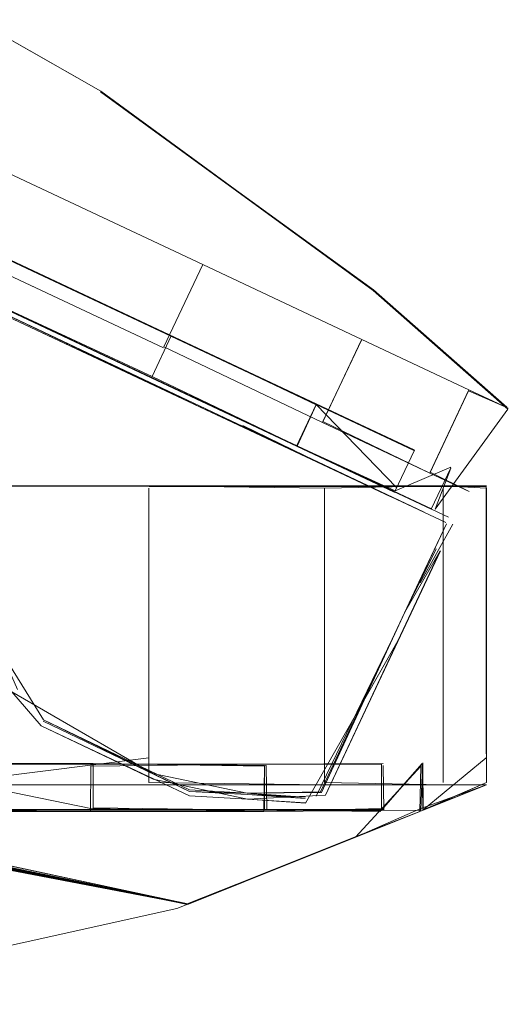
# Model space of a CAD drawing. Units: metres. Extents: x 8.6 to 25.6, y -14.2 to -1.5.
# Drawn here: x 11.1 to 11.1, y -13.1 to -13.1 of the extents above; entities that cross this region are included whole.
import ezdxf

# ---------------------------------------------------------------- set-up
doc = ezdxf.new("R2010")
doc.units = ezdxf.units.M
doc.header["$MEASUREMENT"] = 0

# ---------------------------------------------------------------- blocks, each defined once
blk = doc.blocks.new('1c2578e4-6405-4507-94ec-d2e2623da70c')
at = {"color": 18, "lineweight": 9, "true_color": 0x000000}
for points in [[(11.049228, -13.102164), (11.051288, -13.102164), (11.056296, -13.102164), (11.04922, -13.102164)], [(11.060389, -13.109136), (11.056296, -13.109078), (11.056297, -13.102222), (11.056296, -13.108506), (11.051288, -13.109136)]]:
    blk.add_lwpolyline(points, dxfattribs=at)
blk = doc.blocks.new('7a90add0-e43d-4eab-8e6c-8462946d4a78')
at = {"color": 18, "lineweight": 9, "true_color": 0x000000}
blk.add_lwpolyline([(11.032699, -13.085319), (11.05755, -13.097009), (11.061253, -13.098751), (11.063751, -13.099926), (11.061253, -13.098751)], dxfattribs=at)
blk.add_lwpolyline([(11.041471, -13.091816), (11.031786, -13.08726), (11.056637, -13.09895), (11.052104, -13.096818)], close=True, dxfattribs=at)
blk = doc.blocks.new('83237d2c-d11c-4937-9074-e1256176e86c')
at = {"color": 18, "lineweight": 9, "true_color": 0x000000}
blk.add_lwpolyline([(11.06315, -13.109136), (11.060389, -13.109078), (11.060389, -13.102222), (11.056296, -13.102164), (11.060389, -13.102164)], dxfattribs=at)
blk = doc.blocks.new('809c42c5-59ab-43ba-b9bb-9995bbdea298')
at = {"color": 18, "lineweight": 9, "true_color": 0x000000}
blk.add_lwpolyline([(11.061242, -13.098775), (11.06034, -13.100692), (11.056648, -13.098926), (11.05755, -13.097009), (11.0327, -13.085319)], dxfattribs=at)
blk = doc.blocks.new('737e41e1-0fb9-46be-ac02-e13324f4ccd2')
at = {"color": 18, "lineweight": 9, "true_color": 0x000000}
for points in [[(10.957599, -13.05198), (10.883253, -13.017037), (11.031922, -13.086971), (11.041613, -13.091515), (11.05121, -13.096045), (11.041613, -13.091515), (11.031927, -13.086959), (11.041613, -13.091516), (11.031927, -13.086959), (11.051216, -13.096033), (11.052147, -13.096471), (11.060195, -13.100256), (11.062475, -13.101329)], [(11.056362, -13.099639), (11.059745, -13.10123), (11.056371, -13.099619), (11.056819, -13.098668), (11.041613, -13.091516), (11.051216, -13.096033), (11.052148, -13.096471), (11.05121, -13.096045)], [(11.050755, -13.097013), (11.041152, -13.092496), (11.050755, -13.097013), (11.051691, -13.097442), (11.050755, -13.097013), (11.051688, -13.097452), (11.056362, -13.099639)]]:
    blk.add_lwpolyline(points, dxfattribs=at)
blk = doc.blocks.new('fc3847fe-11a4-4ae5-a376-4818133728b9')
at = {"color": 18, "lineweight": 9, "true_color": 0x000000}
blk.add_lwpolyline([(11.062474, -13.101329), (11.060189, -13.100268), (11.052142, -13.096483), (11.056815, -13.098667), (11.052147, -13.096471), (11.056809, -13.098679), (11.060189, -13.100268), (11.062469, -13.101341)], dxfattribs=at)
blk = doc.blocks.new('6387f445-bb5f-4848-9ba2-ed47b25bb725')
at = {"color": 18, "lineweight": 9, "true_color": 0x000000}
for points in [[(11.062667, -13.108683), (11.062631, -13.109727), (11.058974, -13.109755), (11.054935, -13.109755), (11.049907, -13.109727), (11.040712, -13.109712), (10.965005, -13.109708), (10.964656, -13.10868)], [(11.058989, -13.108699), (11.058989, -13.109727), (11.055004, -13.109725), (10.965, -13.109722)]]:
    blk.add_lwpolyline(points, dxfattribs=at)
blk = doc.blocks.new('8ded70c6-e3ea-4af3-a713-5307f57b6c49')
at = {"color": 18, "lineweight": 9, "true_color": 0x000000}
for points in [[(11.061752, -13.108638), (11.058989, -13.108655), (11.061752, -13.108638), (11.058989, -13.108655), (11.054943, -13.108698), (11.054935, -13.109755), (11.04065, -13.109756), (11.049907, -13.109727), (11.054935, -13.109755), (11.049907, -13.109727), (11.04065, -13.109727), (11.034544, -13.109725), (11.040712, -13.109712), (11.04997, -13.109712)], [(11.04997, -13.109712), (11.054996, -13.109711), (11.059031, -13.10971), (11.061752, -13.109711), (11.059031, -13.10971), (11.061772, -13.109725), (11.061752, -13.108682)]]:
    blk.add_lwpolyline(points, dxfattribs=at)
blk = doc.blocks.new('971bdeb7-e1a6-4a99-8b55-254da4c9ab9b')
at = {"color": 18, "lineweight": 9, "true_color": 0x000000}
for points in [[(11.062664, -13.10864), (11.061718, -13.109727), (11.058974, -13.109755), (11.054943, -13.109683), (11.049907, -13.108655), (11.04065, -13.108655), (11.04997, -13.10864), (11.040713, -13.108639), (11.049907, -13.108655), (11.054997, -13.108638), (11.04997, -13.10864)], [(11.054997, -13.108638), (11.058989, -13.108699), (11.058974, -13.109755), (11.061718, -13.109683), (11.061718, -13.108654), (11.058989, -13.108655), (11.054943, -13.108655), (11.049907, -13.108655)]]:
    blk.add_lwpolyline(points, dxfattribs=at)
blk = doc.blocks.new('c492fef6-ff6c-4ed8-99e2-6e97d2e98097')
at = {"color": 18, "lineweight": 9, "true_color": 0x000000}
for points in [[(11.062013, -13.102309), (11.059733, -13.101237), (11.056353, -13.099647), (11.051686, -13.097451), (11.056353, -13.099647)], [(11.062484, -13.101333), (11.060202, -13.10026), (11.056819, -13.098668), (11.060195, -13.100256), (11.062469, -13.101341)]]:
    blk.add_lwpolyline(points, dxfattribs=at)
blk = doc.blocks.new('f8b51266-0dd5-4454-86bf-2845a3277810')
at = {"color": 18, "lineweight": 9, "true_color": 0x000000}
blk.add_lwpolyline([(11.056361, -13.09965), (11.051688, -13.097452), (11.056361, -13.09965), (11.059747, -13.101243)], close=True, dxfattribs=at)
blk = doc.blocks.new('f0a455f9-70ea-4a58-ad71-463b23473720')
at = {"color": 18, "lineweight": 9, "true_color": 0x000000}
for points in [[(11.056809, -13.098679), (11.052142, -13.096483), (11.060189, -13.100268), (11.062469, -13.101341)], [(11.062063, -13.102203), (11.060189, -13.100268), (11.056809, -13.098679)], [(11.056353, -13.099647), (11.059733, -13.101237), (11.060189, -13.100268), (11.059733, -13.101237), (11.062013, -13.102309)], [(11.056403, -13.099541)]]:
    blk.add_lwpolyline(points, dxfattribs=at)
blk = doc.blocks.new('78ebd301-4212-4a26-992f-735687af0182')
at = {"color": 18, "lineweight": 9, "true_color": 0x000000}
blk.add_lwpolyline([(11.054997, -13.108682), (11.054997, -13.109711), (11.049972, -13.109726), (11.054943, -13.109727), (11.058989, -13.109727), (11.061698, -13.109755), (11.059045, -13.109725), (11.054997, -13.109711), (11.059045, -13.109725), (11.059031, -13.108681), (11.054997, -13.108638), (11.054997, -13.109667), (11.059045, -13.109725), (11.059031, -13.108681)], dxfattribs=at)
blk = doc.blocks.new('af6590f7-0c5c-4b50-8e9c-165accb22c58')
at = {"color": 18, "lineweight": 9, "true_color": 0x000000}
blk.add_lwpolyline([(11.060389, -13.102164), (11.06315, -13.102164), (11.064163, -13.102222), (11.064163, -13.108506), (11.06415, -13.102222)], dxfattribs=at)
blk = doc.blocks.new('46f8e885-de93-4bd6-a141-fb6f50d487ca')
at = {"color": 18, "lineweight": 9, "true_color": 0x000000}
for points in [[(11.051691, -13.097442), (11.056371, -13.099619), (11.056819, -13.098668), (11.060192, -13.10028), (11.059747, -13.101243), (11.062031, -13.102318)], [(11.062885, -13.102707), (11.059747, -13.101243), (11.062027, -13.102304)]]:
    blk.add_lwpolyline(points, dxfattribs=at)
blk = doc.blocks.new('d31c5626-c665-4bbd-ba19-c9d59028f0c1')
at = {"color": 18, "lineweight": 9, "true_color": 0x000000}
blk.add_lwpolyline([(11.06315, -13.108506), (11.06315, -13.102222), (11.06315, -13.109078)], close=True, dxfattribs=at)
blk.add_lwpolyline([(11.06315, -13.109136), (11.064163, -13.109136), (11.06315, -13.109136), (11.060389, -13.109136), (11.056296, -13.109136), (11.041909, -13.109136)], dxfattribs=at)
blk = doc.blocks.new('6a854261-d1b4-4718-be9d-2b25778b1dda')
at = {"color": 18, "lineweight": 9, "true_color": 0x000000}
blk.add_lwpolyline([(11.064668, -13.100357), (11.06374, -13.09995), (11.062838, -13.101867), (11.060351, -13.100668), (11.061253, -13.098751), (11.05755, -13.097009), (11.056648, -13.098926), (11.06034, -13.100692), (11.062838, -13.101867), (11.063754, -13.102298)], dxfattribs=at)
blk = doc.blocks.new('739ea90b-077d-493d-9413-2a2450568e8b')
at = {"color": 18, "lineweight": 9, "true_color": 0x000000}
blk.add_lwpolyline([(11.063332, -13.101732), (11.062036, -13.102284)], dxfattribs=at)
blk = doc.blocks.new('0aef5432-cbe3-4255-9042-6d882706dea0')
at = {"color": 18, "lineweight": 9, "true_color": 0x000000}
blk.add_lwpolyline([(11.064149, -13.108506), (11.062688, -13.109713), (11.064104, -13.109159), (11.062687, -13.109725), (11.061102, -13.110344)], dxfattribs=at)
blk = doc.blocks.new('29f90950-950d-44d5-b02a-7d34d8c876f2')
at = {"color": 18, "lineweight": 9, "true_color": 0x000000}
for points in [[(11.064636, -13.10033), (11.061527, -13.097598), (11.055173, -13.092979), (11.061522, -13.09761), (11.055178, -13.092968), (11.037052, -13.082624), (11.022672, -13.075871), (10.989534, -13.06028)], [(11.063332, -13.101757), (11.062968, -13.102708), (11.064656, -13.100381), (11.061522, -13.09761), (11.064636, -13.10033)]]:
    blk.add_lwpolyline(points, dxfattribs=at)
blk = doc.blocks.new('3f6000cf-830b-43d2-b012-a7e9ab538132')
at = {"color": 18, "lineweight": 9, "true_color": 0x000000}
blk.add_lwpolyline([(11.063326, -13.101744), (11.062873, -13.102707), (11.050754, -13.097013), (11.062873, -13.102706), (11.050754, -13.097013), (11.062876, -13.102701)], dxfattribs=at)
blk = doc.blocks.new('d5abe533-1ff3-4111-b1ed-feef9aff9988')
at = {"color": 18, "lineweight": 9, "true_color": 0x000000}
for points in [[(11.062667, -13.108683), (11.062685, -13.109726), (11.064163, -13.109136), (11.062631, -13.109683), (11.061109, -13.110356), (11.062608, -13.109757), (11.062629, -13.108698), (11.061109, -13.110356)], [(11.062611, -13.109756), (11.061102, -13.110344), (11.062608, -13.109757)]]:
    blk.add_lwpolyline(points, dxfattribs=at)
blk = doc.blocks.new('aa68f1aa-9e39-43d5-9582-dad97f445169')
at = {"color": 18, "lineweight": 9, "true_color": 0x000000}
for p, q in [((11.063276, -13.102896), (11.058528, -13.100665)), ((11.063085, -13.103683), (11.06041, -13.109373)), ((11.060411, -13.109372), (11.062388, -13.105166)), ((11.062098, -13.105781), (11.062387, -13.105166))]:
    blk.add_line(p, q, dxfattribs=at)
for points in [[(11.058528, -13.100665), (11.052147, -13.097665), (11.050901, -13.097082)], [(11.050307, -13.100219), (11.052826, -13.105987), (11.053238, -13.106911), (11.052826, -13.105987), (11.050168, -13.100226), (11.052686, -13.105996), (11.053103, -13.106969), (11.052794, -13.105989), (11.050275, -13.10022), (11.050255, -13.098581), (11.050783, -13.097207), (11.052088, -13.097791), (11.061914, -13.10241), (11.060781, -13.101878)], [(11.062706, -13.102782), (11.060781, -13.101878), (11.052088, -13.097791), (11.057736, -13.100447), (11.052088, -13.097791), (11.050843, -13.097208), (11.050287, -13.098586)], [(11.062706, -13.102782), (11.052101, -13.097762), (11.050843, -13.097208), (11.050287, -13.098586)], [(11.050843, -13.097208), (11.052088, -13.097791), (11.057736, -13.100447), (11.052101, -13.097762), (11.050856, -13.097179), (11.052088, -13.097791), (11.060781, -13.101878), (11.058482, -13.100762), (11.060781, -13.101878), (11.063215, -13.103021)], [(11.057242, -13.109253), (11.053845, -13.107616), (11.056389, -13.108869), (11.053845, -13.107616), (11.052826, -13.105987), (11.050307, -13.100219), (11.052826, -13.105987)], [(11.059933, -13.109418), (11.058586, -13.10933), (11.057242, -13.109253), (11.058586, -13.10933), (11.057242, -13.109253), (11.053845, -13.107616), (11.056389, -13.108869), (11.053845, -13.107616), (11.052826, -13.105987), (11.050307, -13.100219)], [(11.058586, -13.10933), (11.059933, -13.109418), (11.058587, -13.109362), (11.057242, -13.109285), (11.053845, -13.107616), (11.052826, -13.105987), (11.050307, -13.100219)], [(11.047473, -13.102164), (11.050207, -13.102164), (11.050468, -13.103687), (11.050215, -13.102175), (11.056297, -13.102164)], [(11.064163, -13.102164), (11.056297, -13.102164), (11.050215, -13.102175), (11.051034, -13.106457), (11.052153, -13.110801), (11.051087, -13.106432)], [(11.050456, -13.103611), (11.050215, -13.102175), (11.050485, -13.103587), (11.051094, -13.106431), (11.050491, -13.103586), (11.050228, -13.102175), (11.056305, -13.102177), (11.06415, -13.102177), (11.064163, -13.108411)], [(11.061102, -13.110344), (11.057202, -13.111903), (11.052132, -13.110828), (11.051028, -13.106458), (11.050228, -13.102175), (11.056304, -13.102177), (11.064149, -13.102177), (11.064149, -13.108411)], [(11.064163, -13.108506), (11.064163, -13.102222), (11.064163, -13.109078), (11.062687, -13.109725), (11.064163, -13.109136)], [(11.063226, -13.103053), (11.062261, -13.105107), (11.060293, -13.109295), (11.058586, -13.10933), (11.059935, -13.10945), (11.058587, -13.109362), (11.059933, -13.109418)], [(11.061972, -13.105722), (11.060293, -13.109295), (11.061972, -13.105722), (11.062587, -13.104412), (11.063226, -13.103053), (11.062587, -13.104412)], [(11.063376, -13.103061), (11.062616, -13.104426)], [(11.050456, -13.103611), (11.050991, -13.106475), (11.052186, -13.110898), (11.057194, -13.111919), (11.061102, -13.110344), (11.057194, -13.111919), (11.062608, -13.109757), (11.062629, -13.108698)], [(11.050497, -13.103809), (11.051025, -13.106641), (11.052123, -13.110856), (11.051024, -13.10664), (11.052122, -13.110856), (11.051024, -13.10664), (11.052124, -13.110854), (11.051022, -13.106637), (11.052177, -13.110931), (11.057189, -13.111912), (11.052177, -13.11093), (11.057189, -13.111913), (11.052176, -13.110933), (11.057188, -13.111913), (11.052177, -13.110931), (11.057189, -13.111912), (11.052177, -13.110931), (11.057189, -13.111911), (11.052178, -13.110929), (11.05719, -13.111908), (11.061109, -13.110356)], [(11.059941, -13.109557), (11.062098, -13.105781), (11.063084, -13.103683)], [(11.062261, -13.105107), (11.060293, -13.109295), (11.062261, -13.105107), (11.063084, -13.103683)], [(11.062987, -13.103637), (11.062261, -13.105107), (11.06032, -13.109314)], [(11.063085, -13.103683)], [(11.062713, -13.104472), (11.062098, -13.105781), (11.060409, -13.109376), (11.058591, -13.109469), (11.057244, -13.109392)], [(11.061972, -13.105722), (11.06032, -13.109314), (11.058586, -13.10933), (11.057242, -13.109253), (11.053845, -13.107616)], [(11.060196, -13.109394), (11.061972, -13.105722)], [(11.043777, -13.114248), (11.045427, -13.114142), (11.049734, -13.113614), (11.056948, -13.112019), (11.061109, -13.110356), (11.057217, -13.111911), (11.061109, -13.110356), (11.057288, -13.111883), (11.061109, -13.110356), (11.057217, -13.111911), (11.052175, -13.110933), (11.057188, -13.111914), (11.052176, -13.110932), (11.051025, -13.106642)], [(11.057244, -13.109392), (11.053784, -13.107759), (11.053103, -13.106969)], [(11.053845, -13.107616), (11.056389, -13.108869), (11.058586, -13.10933), (11.057242, -13.109285), (11.053831, -13.107649)], [(11.057242, -13.109253), (11.053845, -13.107616)], [(11.06268, -13.10862), (11.062677, -13.109706), (11.062664, -13.10864), (11.061752, -13.109667), (11.062616, -13.108698)], [(11.06268, -13.108683), (11.062688, -13.109713), (11.064163, -13.109078)], [(11.052201, -13.110883), (11.05719, -13.111908), (11.052179, -13.1109), (11.05719, -13.111908), (11.052175, -13.110908), (11.057196, -13.111906), (11.052124, -13.110821), (11.051307, -13.111401)]]:
    blk.add_lwpolyline(points, dxfattribs=at)
blk = doc.blocks.new('8f78c867-bc69-444b-a7bb-12055d6453c8')
at = {"color": 18, "lineweight": 9, "true_color": 0x000000}
for points in [[(11.05215, -13.110948), (11.05719, -13.111908), (11.052175, -13.110934)], [(11.052148, -13.110952), (11.057189, -13.111912), (11.052178, -13.110929)]]:
    blk.add_lwpolyline(points, dxfattribs=at)
blk = doc.blocks.new('083e2a73-dc2d-4a21-a6e9-d5ce2fb63665')
at = {"color": 18, "lineweight": 9, "true_color": 0x000000}
blk.add_lwpolyline([(11.051028, -13.106458), (11.052121, -13.110832), (11.050991, -13.106475), (11.050468, -13.103687), (11.050215, -13.102175), (11.050494, -13.103807), (11.05022, -13.102175), (11.056297, -13.102164)], dxfattribs=at)
blk = doc.blocks.new('457d7bfc-8cda-4743-bbff-c9360e06922e')
at = {"color": 18, "lineweight": 9, "true_color": 0x000000}
blk.add_lwpolyline([(11.037048, -13.082634), (11.055178, -13.092968), (11.037052, -13.082624), (11.022672, -13.075871)], dxfattribs=at)
blk = doc.blocks.new('d8c9c869-bcaf-4dc1-a7d4-9d2f4318949c')
at = {"color": 18, "lineweight": 9, "true_color": 0x000000}
blk.add_lwpolyline([(11.050897, -13.106552), (11.050491, -13.103806), (11.050217, -13.102175), (11.050491, -13.103806), (11.051022, -13.106638), (11.052125, -13.110853), (11.051021, -13.106637), (11.052125, -13.110852), (11.051022, -13.106637), (11.050491, -13.103805), (11.050216, -13.102175), (11.05049, -13.103805), (11.050222, -13.102175), (11.050496, -13.103808), (11.050221, -13.102175), (11.050491, -13.103806), (11.050223, -13.102175), (11.056297, -13.102164)], dxfattribs=at)
blk = doc.blocks.new('e47ed2f7-2a77-4f35-8446-4fd1eb5c3784')
at = {"color": 18, "lineweight": 9, "true_color": 0x000000}
for points in [[(11.058468, -13.100791), (11.060781, -13.101878), (11.058468, -13.100791)], [(11.060781, -13.101878), (11.061914, -13.10241), (11.060781, -13.101878), (11.062706, -13.102782)], [(11.059941, -13.109557), (11.058591, -13.109469), (11.057244, -13.109392), (11.053784, -13.107759), (11.053103, -13.106969), (11.056389, -13.108869), (11.058586, -13.10933)]]:
    blk.add_lwpolyline(points, dxfattribs=at)
blk = doc.blocks.new('80e4cd81-6476-4e90-815f-7de8fa96a6e3')
at = {"color": 18, "lineweight": 9, "true_color": 0x000000}
blk.add_lwpolyline([(11.053104, -13.106967), (11.053785, -13.107756), (11.056393, -13.109005), (11.058592, -13.109465), (11.059943, -13.109553)], dxfattribs=at)
blk = doc.blocks.new('c9cb15be-99dc-4be8-8534-88642a216aaf')
at = {"color": 18, "lineweight": 9, "true_color": 0x000000}
for points in [[(11.050901, -13.097082), (11.052147, -13.097664), (11.063276, -13.102895)], [(11.050685, -13.097162)], [(11.050148, -13.098561)], [(11.060389, -13.109078), (11.060389, -13.102222), (11.06315, -13.102164), (11.064163, -13.102164), (11.056297, -13.102164)]]:
    blk.add_lwpolyline(points, dxfattribs=at)
blk = doc.blocks.new('863e8730-fb23-47b5-b63c-aa597324f9cd')
at = {"color": 18, "lineweight": 9, "true_color": 0x000000}
blk.add_lwpolyline([(11.064668, -13.100357), (11.063751, -13.099926), (11.062849, -13.101843), (11.063754, -13.102298)], dxfattribs=at)
blk = doc.blocks.new('5e947139-9bd7-449d-b24c-736e48ec59f6')
at = {"color": 18, "lineweight": 9, "true_color": 0x000000}
blk.add_lwpolyline([(11.059754, -13.10121), (11.060202, -13.10026), (11.062484, -13.101333), (11.062036, -13.102284), (11.059745, -13.10123)], dxfattribs=at)
blk = doc.blocks.new('d0891dee-afcb-4155-86a1-06324c3659bf')
for name in ['29f90950-950d-44d5-b02a-7d34d8c876f2', 'af6590f7-0c5c-4b50-8e9c-165accb22c58', '5e947139-9bd7-449d-b24c-736e48ec59f6', '809c42c5-59ab-43ba-b9bb-9995bbdea298', '3f6000cf-830b-43d2-b012-a7e9ab538132', '46f8e885-de93-4bd6-a141-fb6f50d487ca', '457d7bfc-8cda-4743-bbff-c9360e06922e', '737e41e1-0fb9-46be-ac02-e13324f4ccd2', '7a90add0-e43d-4eab-8e6c-8462946d4a78', 'f8b51266-0dd5-4454-86bf-2845a3277810', 'fc3847fe-11a4-4ae5-a376-4818133728b9', 'f0a455f9-70ea-4a58-ad71-463b23473720', 'aa68f1aa-9e39-43d5-9582-dad97f445169', 'c9cb15be-99dc-4be8-8534-88642a216aaf', '6a854261-d1b4-4718-be9d-2b25778b1dda', 'e47ed2f7-2a77-4f35-8446-4fd1eb5c3784', 'c492fef6-ff6c-4ed8-99e2-6e97d2e98097', '863e8730-fb23-47b5-b63c-aa597324f9cd', '739ea90b-077d-493d-9413-2a2450568e8b', '8f78c867-bc69-444b-a7bb-12055d6453c8', 'd31c5626-c665-4bbd-ba19-c9d59028f0c1', '1c2578e4-6405-4507-94ec-d2e2623da70c', '083e2a73-dc2d-4a21-a6e9-d5ce2fb63665', 'd8c9c869-bcaf-4dc1-a7d4-9d2f4318949c', '83237d2c-d11c-4937-9074-e1256176e86c', '971bdeb7-e1a6-4a99-8b55-254da4c9ab9b', '78ebd301-4212-4a26-992f-735687af0182', '80e4cd81-6476-4e90-815f-7de8fa96a6e3', '0aef5432-cbe3-4255-9042-6d882706dea0', '8ded70c6-e3ea-4af3-a713-5307f57b6c49', '6387f445-bb5f-4848-9ba2-ed47b25bb725', 'd5abe533-1ff3-4111-b1ed-feef9aff9988']:
    blk.add_blockref(name, (0, 0))

msp = doc.modelspace()

# ---------------------------------------------------------------- block references
msp.add_blockref('d0891dee-afcb-4155-86a1-06324c3659bf', (0, 0))

doc.saveas('drawing.dxf')
